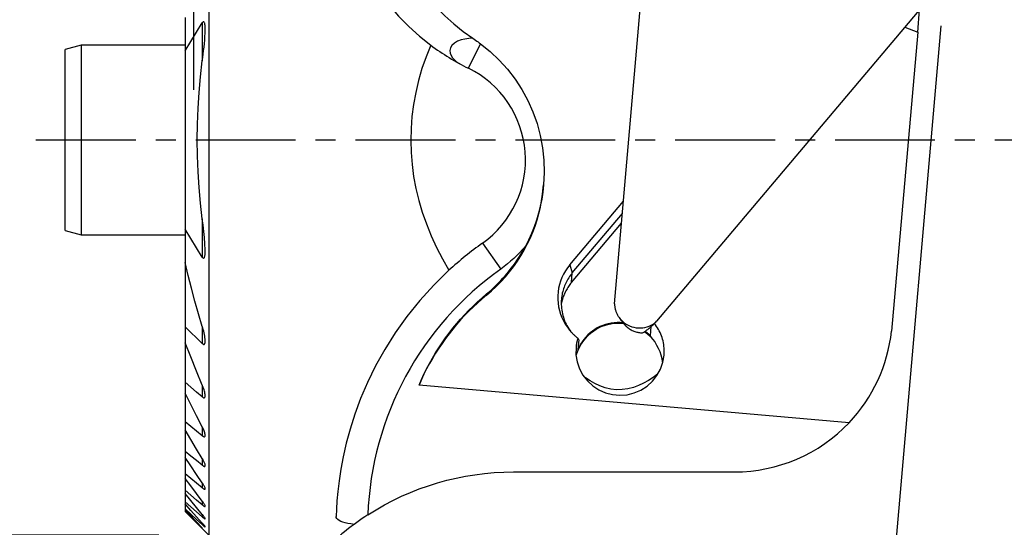
# Model space of a CAD drawing. Extents: x -25.7 to 52.3, y -28.9 to 55.6.
# Drawn here: x -5.5 to 25.7, y -12.3 to 3.8 of the extents above; entities that cross this region are included whole.
import ezdxf

# ---------------------------------------------------------------- set-up
doc = ezdxf.new("R2010")
doc.units = 0
doc.header["$MEASUREMENT"] = 0
doc.linetypes.add('CENTER', pattern=[5.059896, 3.162435, -0.632487, 0.632487, -0.632487])
doc.layers.get('0').update_dxf_attribs({"linetype": 'CONTINUOUS'})
for name, color, linetype in [('1', 4, 'CONTINUOUS'), ('2L', 7, 'CONTINUOUS'), ('SK1', 4, 'CONTINUOUS'), ('SK4', 2, 'CENTER')]:
    doc.layers.add(name, color=color, linetype=linetype)
doc.styles.add('SANDVIK_STYLE', font='simplex.shx', dxfattribs={"height": 3})
doc.styles.get("Standard").update_dxf_attribs({"font": 'simplex.shx'})
doc.dimstyles.new('SANDVIK_DIM', dxfattribs={"dimscale": 0, "dimtxt": 4.5, "dimasz": 4.57, "dimexe": 5, "dimexo": 0, "dimgap": 2.3, "dimtad": 1, "dimdsep": 46, "dimtxsty": 'SANDVIK_STYLE', "dimcen": 0.09, "dimclrd": 256, "dimclre": 256, "dimclrt": 256, "dimadec": 0, "dimazin": 0, "dimtfac": 1, "dimtofl": 0, "dimtmove": 2, "dimatfit": 3, "dimfxl": 1, "dimtolj": 1, "dimtzin": 0, "dimarcsym": 0})

# ---------------------------------------------------------------- blocks, each defined once
blk = doc.blocks.new('*D1')
for p, q in [((-1.1085, 12.5), (-23.218217, 12.5)), ((-20.043217, 12.5), (-20.043217, -12.5)), ((-1.1085, -12.5), (-23.218217, -12.5))]:
    blk.add_line(p, q)
for points in [[(-20.043217, 12.5), (-19.62522, 9.325), (-20.461213, 9.325)], [(-20.043217, -12.5), (-20.461213, -9.325), (-19.62522, -9.325)]]:
    blk.add_solid(points)
for s, p in [('25', (-22.424467, 2.510757)), ('%%c', (-22.424467, -6.220493))]:
    blk.add_text(s, height=3.175, rotation=90).set_placement(p)
blk = doc.blocks.new('*D2')
for p, q in [((0, 1.5875), (0, 38.049462)), ((25, 21.5875), (25, 38.049462)), ((0, 34.874462), (25, 34.874462))]:
    blk.add_line(p, q)
for points in [[(0, 34.874462), (3.175, 35.292458), (3.175, 34.456465)], [(25, 34.874462), (21.825, 34.456465), (21.825, 35.292458)]]:
    blk.add_solid(points)
blk.add_text('25', height=3.175).set_placement((10.645132, 36.461962))
blk = doc.blocks.new('*D3')
for p, q in [((23.649573, 3.615502), (20.805192, -28.895918)), ((31.5875, 0), (52.339553, 0))]:
    blk.add_line(p, q)
for start, end in [(322.094248, 0), (265, 300.662048)]:
    blk.add_arc((23.333257, 0), 25.831296, start, end)
for points in [[(49.164553, 0), (49.484928, -3.186331), (48.649329, -3.160679)], [(21.081912, -25.733), (24.275468, -25.495207), (24.228195, -26.329863)]]:
    blk.add_solid(points)
blk.add_text('95%%d', height=3.175).set_placement((37.920861, -20.632329))

msp = doc.modelspace()

# ---------------------------------------------------------------- linework, layer by layer
at = {"layer": '1'}
for p, q in [((0.479, 12.5), (0.479, -12.5)), ((13.318247, -5.184972), (14.537484, 8.750967)), ((23.696351, 4.977018), (14.65257, -5.734785)), ((22.916047, 3.406287), (22.979148, 4.127535)), ((-0.271, 3.871132), (-0.271, 2.822351)), ((0.268332, 3.705483), (0.268332, 2.498762)), ((22.511092, 3.573151), (22.916047, 3.406287)), ((22.916047, 3.406287), (22.0889, -6.048052)), ((-0.271, 2.822351), (-0.271, -2.822351)), ((8.69396, 2.267979), (9.075704, 3.045317)), ((11.064043, -1.51285), (11.07208, -1.420993)), ((11.901452, -3.951146), (13.60246, -1.936407)), ((11.981385, -4.205357), (13.568407, -2.325627)), ((0.268332, -2.498762), (0.268332, -3.705483)), ((11.954746, -4.509843), (13.541768, -2.630112)), ((-0.271, -2.822351), (-0.271, -3.871132)), ((9.138181, -3.265794), (9.716528, -4.081585)), ((-0.271, -3.871132), (-0.271, -5.909159)), ((11.901452, -3.951146), (11.981385, -4.205357)), ((11.954746, -4.509843), (11.981385, -4.205357)), ((9.268293, -4.871348), (9.264879, -4.910377)), ((-0.271, -5.909159), (-0.271, -6.415463)), ((0.268332, -5.896003), (0.268332, -6.439065)), ((13.468125, -5.619913), (13.540243, -5.719297)), ((14.45243, -6.191973), (14.477513, -5.905273)), ((-0.271, -6.415463), (-0.271, -7.664572)), ((12.187397, -6.321582), (12.160758, -6.626067)), ((-0.271, -7.664572), (-0.271, -8.012844)), ((0.268332, -7.756088), (0.268332, -8.128193)), ((20.743635, -8.944156), (7.128307, -7.752969)), ((-0.271, -8.012844), (-0.271, -8.91337)), ((-0.271, -8.91337), (-0.271, -9.172141)), ((-0.271, -9.172141), (-0.271, -9.850161)), ((0.268332, -9.078873), (0.268332, -9.356734)), ((-0.271, -9.850161), (-0.271, -10.046177)), ((-0.271, -10.046177), (-0.271, -10.558322)), ((0.268332, -10.078193), (0.268332, -10.290988)), ((-0.271, -10.558322), (-0.271, -10.705053)), ((10.117749, -10.5), (17.119027, -10.5)), ((-0.271, -10.705053), (-0.271, -11.081772)), ((0.268332, -10.843847), (0.268332, -11.006153)), ((-0.271, -11.081772), (-0.271, -11.186852)), ((-0.271, -11.186852), (-0.271, -11.44588)), ((-0.271, -11.44588), (-0.271, -11.513825)), ((-0.271, -11.513825), (-0.271, -11.665576)), ((0.268332, -11.422918), (0.268332, -11.543022)), ((-0.271, -11.665576), (-0.271, -11.69896)), ((-0.271, -11.69896), (-0.271, -11.748964)), ((-0.271, -11.748964), (-0.271, -11.75)), ((-0.271, -11.75), (0.479, -12.5)), ((0.268332, -11.842808), (0.268332, -11.9257)), ((0.268332, -12.120072), (0.268332, -12.168742))]:
    msp.add_line(p, q, dxfattribs=at)
for points in [[(4.5, 9, 0), (4.507072, 8.670526, 0), (4.530103, 8.329684, 0), (4.569954, 7.978003, 0), (4.628662, 7.616901, 0), (4.707563, 7.24789, 0), (4.808033, 6.872659, 0), (4.931434, 6.493126, 0), (5.078574, 6.111532, 0), (5.250274, 5.730275, 0), (5.44716, 5.351881, 0), (5.66908, 4.979022, 0), (5.915964, 4.614281, 0), (6.187616, 4.260193, 0), (6.483014, 3.919381, 0), (6.800958, 3.594471, 0), (7.139962, 3.287841, 0), (7.4991, 3.000675, 0)], [(5.868095, 7.993029, 0), (5.924995, 7.663688, 0), (6.001956, 7.315804, 0), (6.100271, 6.952491, 0), (6.222374, 6.581321, 0), (6.367901, 6.208404, 0), (6.536516, 5.839526, 0), (6.727575, 5.479882, 0), (6.938765, 5.133221, 0), (7.168281, 4.802565, 0), (7.414519, 4.49009, 0), (7.675309, 4.196792, 0), (7.948527, 3.923353, 0), (8.232487, 3.669892, 0), (8.525839, 3.436401, 0), (8.828679, 3.222882, 0)], [(-0.271, 2.822351, 0), (-0.091223, 3.116728, 0), (0.088555, 3.411106, 0), (0.268332, 3.705483, 0)], [(0.359291, 3.487816, 0), (0.359816, 3.511436, 0), (0.359687, 3.53472, 0), (0.358984, 3.557731, 0), (0.357787, 3.580534, 0), (0.356176, 3.603195, 0), (0.354205, 3.625757, 0), (0.351677, 3.648059, 0), (0.348245, 3.669821, 0), (0.343562, 3.690761, 0), (0.337224, 3.710495, 0), (0.32822, 3.727497, 0), (0.315058, 3.738216, 0), (0.29823, 3.736353, 0), (0.282177, 3.723384, 0), (0.268332, 3.705483, 0)], [(0.268332, 2.498762, 0), (0.282668, 2.609378, 0), (0.296082, 2.719857, 0), (0.308986, 2.830336, 0), (0.321414, 2.940825, 0), (0.332887, 3.051167, 0), (0.342893, 3.161195, 0), (0.350916, 3.27074, 0), (0.356444, 3.379634, 0), (0.359291, 3.487816, 0)], [(8.828679, 3.222882, 0), (8.702771, 3.213, 0), (8.579279, 3.193965, 0), (8.458881, 3.165085, 0), (8.345809, 3.122442, 0), (8.247277, 3.06438, 0), (8.172021, 2.991922, 0), (8.125758, 2.910515, 0), (8.108537, 2.826757, 0), (8.116432, 2.745486, 0), (8.144781, 2.669229, 0), (8.189483, 2.599109, 0), (8.246995, 2.535153, 0), (8.314515, 2.47735, 0), (8.392715, 2.425703, 0)], [(8.828679, 3.222882, 0), (8.871814, 3.191979, 0), (8.914949, 3.161077, 0), (8.958084, 3.130175, 0)], [(8.958084, 3.130175, 0), (8.997291, 3.101889, 0), (9.036498, 3.073603, 0), (9.075704, 3.045317, 0)], [(7.4991, 3.000675, 0), (7.350633, 2.62991, 0), (7.221783, 2.256708, 0), (7.112669, 1.881414, 0), (7.023393, 1.504377, 0), (6.954037, 1.125945, 0), (6.904665, 0.74647, 0), (6.875323, 0.366302, 0), (6.866039, -0.014204, 0), (6.876821, -0.394698, 0), (6.907659, -0.774825, 0), (6.958525, -1.154235, 0), (7.02937, -1.532575, 0), (7.12013, -1.909494, 0), (7.230721, -2.284644, 0), (7.36104, -2.657676, 0), (7.510966, -3.028245, 0), (7.68036, -3.396008, 0), (7.869066, -3.760623, 0), (8.076908, -4.121752, 0)], [(9.075704, 3.045317, 0), (9.382455, 2.798179, 0), (9.667525, 2.529092, 0), (9.931053, 2.237917, 0), (10.17114, 1.926577, 0), (10.38576, 1.597305, 0), (10.573648, 1.252072, 0), (10.733715, 0.892893, 0), (10.865048, 0.522149, 0), (10.966829, 0.142289, 0), (11.038601, -0.244362, 0), (11.080081, -0.635489, 0), (11.091228, -1.028409, 0), (11.072122, -1.420506, 0)], [(0.268332, -2.498762, 0), (0.209964, -2.00132, 0), (0.164501, -1.502708, 0), (0.131884, -1.002754, 0), (0.112184, -0.501666, 0), (0.105581, -0.000006, 0), (0.112189, 0.501653, 0), (0.131882, 1.002731, 0), (0.164488, 1.502666, 0), (0.209953, 2.001283, 0), (0.268332, 2.498762, 0)], [(8.392715, 2.425703, 0), (8.40842, 2.416752, 0), (8.424124, 2.407801, 0), (8.439829, 2.39885, 0)], [(9.264879, -4.910377, 0), (9.42327, -4.775236, 0), (9.575828, -4.633624, 0), (9.722284, -4.48579, 0), (9.862384, -4.331991, 0), (9.995881, -4.172498, 0), (10.122541, -4.007589, 0), (10.242144, -3.837553, 0), (10.35448, -3.662686, 0), (10.459353, -3.483297, 0), (10.556578, -3.299697, 0), (10.645986, -3.112209, 0), (10.727421, -2.921161, 0), (10.800739, -2.726886, 0), (10.865813, -2.529726, 0), (10.922528, -2.330024, 0), (10.970786, -2.128131, 0), (11.010501, -1.924399, 0), (11.041605, -1.719186, 0), (11.064043, -1.51285, 0)], [(11.072122, -1.420506, 0), (11.04727, -1.646681, 0), (11.012528, -1.870745, 0), (10.967811, -2.09308, 0), (10.913129, -2.313633, 0), (10.848641, -2.531718, 0), (10.774513, -2.746594, 0), (10.690905, -2.957558, 0), (10.597841, -3.164513, 0), (10.495231, -3.367847, 0)], [(0.35919, -3.476023, 0), (0.351458, -3.282979, 0), (0.338506, -3.088731, 0), (0.320334, -2.893279, 0), (0.296943, -2.696622, 0), (0.268332, -2.498762, 0)], [(0.268332, -3.705483, 0), (0.088555, -3.411106, 0), (-0.091223, -3.116728, 0), (-0.271, -2.822351, 0)], [(9.268293, -4.871348, 0), (9.346673, -4.805044, 0), (9.423689, -4.737138, 0), (9.499307, -4.66766, 0), (9.573497, -4.596639, 0), (9.646226, -4.524104, 0), (9.717465, -4.450087, 0), (9.787184, -4.374618, 0), (9.855353, -4.297728, 0), (9.921943, -4.219451, 0), (9.986928, -4.139818, 0), (10.050278, -4.058865, 0), (10.111969, -3.976623, 0), (10.171973, -3.893129, 0), (10.230266, -3.808416, 0), (10.286824, -3.722522, 0), (10.341621, -3.635481, 0), (10.394637, -3.54733, 0), (10.445847, -3.458106, 0), (10.495231, -3.367847, 0)], [(0.268332, -3.705483, 0), (0.283782, -3.725097, 0), (0.301901, -3.737916, 0), (0.319818, -3.735861, 0), (0.332495, -3.720685, 0), (0.340905, -3.700154, 0), (0.346754, -3.677471, 0), (0.350851, -3.653477, 0), (0.353956, -3.628892, 0), (0.356546, -3.604168, 0), (0.35858, -3.579267, 0), (0.359959, -3.554094, 0), (0.360585, -3.528558, 0), (0.360362, -3.502565, 0), (0.35919, -3.476023, 0)], [(0.268332, -5.896003, 0), (0.14489, -5.496561, 0), (0.029236, -5.094353, 0), (-0.07863, -4.689379, 0), (-0.178709, -4.281639, 0), (-0.271, -3.871132, 0)], [(11.901452, -3.951146, 0), (11.828458, -4.044337, 0), (11.762526, -4.142592, 0), (11.704011, -4.245384, 0), (11.653226, -4.352164, 0), (11.610444, -4.462359, 0), (11.575893, -4.575377, 0), (11.549758, -4.690613, 0), (11.532181, -4.807451, 0), (11.523254, -4.925262, 0), (11.523027, -5.043416, 0), (11.531499, -5.16128, 0), (11.548627, -5.278222, 0), (11.574317, -5.393614, 0), (11.608432, -5.50684, 0), (11.65079, -5.617291, 0), (11.701162, -5.724375, 0), (11.759281, -5.82752, 0), (11.824833, -5.926171, 0), (11.897467, -6.019801, 0)], [(8.076908, -4.121752, 0), (7.596198, -4.589311, 0), (7.15065, -5.077845, 0), (6.742272, -5.583871, 0), (6.3728, -6.101481, 0), (6.041945, -6.625076, 0), (5.749347, -7.149215, 0), (5.494819, -7.668298, 0), (5.277886, -8.176712, 0), (5.095621, -8.669953, 0), (4.94477, -9.144117, 0), (4.822561, -9.595543, 0), (4.726071, -10.020517, 0), (4.65199, -10.41646, 0), (4.596795, -10.781889, 0), (4.557538, -11.115311, 0), (4.531044, -11.415097, 0), (4.513731, -11.679556, 0), (4.504984, -11.9084, 0)], [(11.981385, -4.205357, 0), (11.951007, -4.242537, 0), (11.921849, -4.280669, 0), (11.893941, -4.319714, 0), (11.867311, -4.359632, 0), (11.841987, -4.400381, 0), (11.817995, -4.441919, 0), (11.795361, -4.484204, 0), (11.774107, -4.527191, 0), (11.754255, -4.570837, 0), (11.735826, -4.615096, 0), (11.718839, -4.659922, 0), (11.703312, -4.705269, 0), (11.68926, -4.75109, 0), (11.676699, -4.797339, 0), (11.66564, -4.843966, 0), (11.656096, -4.890924, 0), (11.648076, -4.938164, 0), (11.641589, -4.985638, 0), (11.636642, -5.033296, 0)], [(11.954746, -4.509843, 0), (11.929392, -4.540703, 0), (11.904878, -4.572226, 0), (11.881223, -4.604391, 0), (11.858442, -4.637173, 0), (11.836552, -4.67055, 0), (11.815569, -4.704498, 0), (11.795507, -4.738992, 0), (11.776382, -4.774008, 0), (11.758206, -4.809521, 0), (11.740994, -4.845505, 0), (11.724756, -4.881934, 0), (11.709505, -4.918784, 0), (11.695251, -4.956026, 0), (11.682005, -4.993635, 0), (11.669777, -5.031583, 0), (11.658574, -5.069844, 0), (11.648406, -5.10839, 0), (11.639278, -5.147194, 0), (11.631199, -5.186228, 0)], [(7.128307, -7.752969, 0), (7.204751, -7.577984, 0), (7.285568, -7.404997, 0), (7.370709, -7.23412, 0), (7.460117, -7.065461, 0), (7.553736, -6.899129, 0), (7.651506, -6.73523, 0), (7.753364, -6.573869, 0), (7.859245, -6.415151, 0), (7.969081, -6.259175, 0), (8.082802, -6.106043, 0), (8.200335, -5.955853, 0), (8.321604, -5.8087, 0), (8.446532, -5.664679, 0), (8.575038, -5.523883, 0), (8.707041, -5.386401, 0), (8.842456, -5.252322, 0), (8.981196, -5.121731, 0), (9.123172, -4.994713, 0), (9.268293, -4.871348, 0)], [(9.264879, -4.910377, 0), (9.119909, -5.032011, 0), (8.978088, -5.157256, 0), (8.839507, -5.286032, 0), (8.704255, -5.418255, 0), (8.572417, -5.553841, 0), (8.44408, -5.692704, 0), (8.319324, -5.834754, 0), (8.198231, -5.979901, 0), (8.080877, -6.12805, 0), (7.967337, -6.279108, 0), (7.857686, -6.432978, 0), (7.751991, -6.58956, 0), (7.650323, -6.748755, 0), (7.552745, -6.910461, 0), (7.45932, -7.074574, 0), (7.370108, -7.240988, 0), (7.285166, -7.409598, 0), (7.204548, -7.580295, 0), (7.128307, -7.752969, 0)], [(11.636642, -5.033296, 0), (11.632719, -5.091161, 0), (11.631066, -5.149137, 0), (11.631684, -5.207136, 0), (11.634572, -5.265069, 0), (11.639727, -5.322849, 0), (11.64714, -5.380389, 0), (11.6568, -5.437601, 0), (11.668692, -5.494399, 0), (11.682799, -5.550696, 0), (11.699099, -5.606408, 0), (11.717568, -5.66145, 0), (11.738177, -5.715739, 0), (11.760895, -5.769192, 0), (11.785688, -5.821728, 0), (11.812518, -5.873269, 0), (11.841345, -5.923735, 0), (11.872125, -5.973051, 0), (11.904811, -6.021142, 0), (11.939354, -6.067935, 0)], [(13.318247, -5.184972, 0), (13.319509, -5.209506, 0), (13.321534, -5.233988, 0), (13.324321, -5.258395, 0), (13.327867, -5.282703, 0), (13.332169, -5.306888, 0), (13.337222, -5.330927, 0), (13.343022, -5.354798, 0), (13.349563, -5.378476, 0), (13.356839, -5.401939, 0), (13.364843, -5.425165, 0), (13.373566, -5.448131, 0), (13.383001, -5.470815, 0), (13.393139, -5.493196, 0), (13.403969, -5.515251, 0), (13.415482, -5.536959, 0), (13.427666, -5.5583, 0), (13.44051, -5.579253, 0), (13.454, -5.599797, 0), (13.468125, -5.619913, 0)], [(0.268332, -6.439065, 0), (0.088555, -6.26243, 0), (-0.091223, -6.085795, 0), (-0.271, -5.909159, 0)], [(0.3593, -6.348931, 0), (0.356801, -6.301, 0), (0.352109, -6.252228, 0), (0.345127, -6.202537, 0), (0.336087, -6.152117, 0), (0.325228, -6.101168, 0), (0.312786, -6.049885, 0), (0.299, -5.998467, 0), (0.284107, -5.947112, 0), (0.268332, -5.896003, 0)], [(12.107762, -6.811297, 0), (12.166011, -6.648896, 0), (12.244478, -6.491666, 0), (12.342326, -6.343359, 0), (12.458605, -6.207856, 0), (12.591731, -6.08799, 0), (12.739758, -5.985986, 0), (12.900276, -5.903876, 0), (13.06949, -5.843144, 0), (13.243484, -5.805117, 0), (13.421072, -5.790197, 0), (13.603528, -5.797953, 0)], [(13.586211, -5.779677, 0), (13.4928, -5.773777, 0), (13.399207, -5.774091, 0), (13.305852, -5.780618, 0), (13.213151, -5.79333, 0), (13.121519, -5.812169, 0), (13.031365, -5.837052, 0), (12.943093, -5.867866, 0), (12.857097, -5.904475, 0), (12.773762, -5.946714, 0), (12.693459, -5.994396, 0), (12.616548, -6.047306, 0), (12.543372, -6.105208, 0), (12.474259, -6.167844, 0), (12.409518, -6.234933, 0), (12.349438, -6.306176, 0), (12.294286, -6.381254, 0), (12.244311, -6.459832, 0), (12.199736, -6.541558, 0), (12.160758, -6.626067, 0)], [(13.468125, -5.619913, 0), (13.512081, -5.675122, 0), (13.560802, -5.726206, 0), (13.613899, -5.772758, 0), (13.670953, -5.81441, 0), (13.731508, -5.850831, 0), (13.795086, -5.881732, 0), (13.861181, -5.906867, 0), (13.929269, -5.926037, 0), (13.998808, -5.939089, 0), (14.069247, -5.945921, 0), (14.140027, -5.946477, 0), (14.210586, -5.940753, 0), (14.280363, -5.928796, 0), (14.348804, -5.910699, 0), (14.415367, -5.886606, 0), (14.479522, -5.856709, 0), (14.54076, -5.821245, 0), (14.598596, -5.780496, 0), (14.65257, -5.734785, 0)], [(13.540243, -5.719297, 0), (13.54666, -5.728078, 0), (13.553156, -5.736845, 0), (13.559733, -5.745597, 0), (13.566387, -5.754333, 0), (13.57312, -5.763052, 0), (13.579931, -5.771754, 0), (13.586818, -5.780438, 0), (13.593781, -5.789103, 0), (13.60082, -5.797748, 0), (13.607934, -5.806372, 0), (13.615122, -5.814975, 0), (13.622384, -5.823556, 0), (13.629718, -5.832114, 0), (13.637125, -5.840649, 0), (13.644604, -5.849158, 0), (13.652153, -5.857643, 0), (13.659773, -5.866101, 0), (13.667462, -5.874533, 0), (13.67522, -5.882937, 0)], [(13.67522, -5.882937, 0), (13.69797, -5.903753, 0), (13.721516, -5.92367, 0), (13.745824, -5.942658, 0), (13.770857, -5.960688, 0), (13.796576, -5.977734, 0), (13.822943, -5.993768, 0), (13.849917, -6.008767, 0), (13.877459, -6.022709, 0), (13.905525, -6.035571, 0), (13.934075, -6.047335, 0), (13.963064, -6.057982, 0), (13.992448, -6.067498, 0), (14.022184, -6.075866, 0), (14.052225, -6.083075, 0), (14.082527, -6.089114, 0), (14.113044, -6.093973, 0), (14.14373, -6.097645, 0), (14.174537, -6.100124, 0), (14.20542, -6.101408, 0)], [(14.20542, -6.101408, 0), (14.228159, -6.088329, 0), (14.251207, -6.074402, 0), (14.274527, -6.059649, 0), (14.298081, -6.044094, 0), (14.321828, -6.027763, 0), (14.345731, -6.010683, 0), (14.36975, -5.992883, 0), (14.393844, -5.974391, 0), (14.417975, -5.955238, 0), (14.442102, -5.935456, 0), (14.466186, -5.915077, 0), (14.490187, -5.894135, 0), (14.514065, -5.872665, 0), (14.537781, -5.850702, 0), (14.561295, -5.828282, 0), (14.58457, -5.805442, 0), (14.607565, -5.78222, 0), (14.630245, -5.758655, 0), (14.65257, -5.734785, 0)], [(14.888899, -6.806953, 0), (14.892672, -6.750563, 0), (14.894138, -6.694065, 0), (14.893292, -6.637552, 0), (14.890136, -6.581117, 0), (14.884677, -6.524854, 0), (14.876922, -6.468855, 0), (14.866884, -6.413212, 0), (14.854581, -6.358018, 0), (14.840032, -6.303364, 0), (14.823261, -6.249339, 0), (14.804297, -6.196034, 0), (14.78317, -6.143536, 0), (14.759915, -6.091931, 0), (14.734571, -6.041306, 0), (14.707179, -5.991742, 0), (14.677785, -5.943323, 0), (14.646437, -5.896129, 0), (14.613187, -5.850236, 0), (14.578091, -5.805721, 0)], [(11.897467, -6.019801, 0), (11.909736, -6.034299, 0), (11.922174, -6.048654, 0), (11.934781, -6.062863, 0), (11.947555, -6.076924, 0), (11.960494, -6.090836, 0), (11.973596, -6.104595, 0), (11.986859, -6.118202, 0), (12.000282, -6.131653, 0), (12.013862, -6.144947, 0), (12.027599, -6.158082, 0), (12.041489, -6.171055, 0), (12.055531, -6.183867, 0), (12.069723, -6.196514, 0), (12.084064, -6.208995, 0), (12.098551, -6.221307, 0), (12.113181, -6.233451, 0), (12.127954, -6.245423, 0), (12.142868, -6.257222, 0), (12.157919, -6.268847, 0)], [(14.266566, -6.05585, 0), (14.358025, -6.129069, 0), (14.442275, -6.20885, 0), (14.519533, -6.295614, 0), (14.589367, -6.38852, 0), (14.651234, -6.486511, 0), (14.704596, -6.588531, 0), (14.749137, -6.693548, 0), (14.784993, -6.800586, 0), (14.812352, -6.908671, 0), (14.831396, -7.016876, 0)], [(14.45243, -6.191973, 0), (14.444406, -6.183888, 0), (14.436315, -6.175869, 0), (14.428159, -6.167916, 0), (14.419937, -6.160029, 0), (14.411652, -6.152209, 0), (14.403302, -6.144457, 0), (14.39489, -6.136772, 0), (14.386414, -6.129156, 0), (14.377876, -6.121608, 0), (14.369277, -6.11413, 0), (14.360617, -6.106722, 0), (14.351896, -6.099384, 0), (14.343115, -6.092117, 0), (14.334275, -6.084921, 0), (14.325377, -6.077797, 0), (14.31642, -6.070746, 0), (14.307406, -6.063767, 0), (14.298335, -6.056862, 0), (14.289207, -6.05003, 0)], [(0.268332, -7.756088, 0), (0.088555, -7.309213, 0), (-0.091223, -6.862338, 0), (-0.271, -6.415463, 0)], [(0.268332, -6.439065, 0), (0.281465, -6.450542, 0), (0.295117, -6.459489, 0), (0.308723, -6.46465, 0), (0.321355, -6.464918, 0), (0.332068, -6.460232, 0), (0.340491, -6.451596, 0), (0.34684, -6.44022, 0), (0.351477, -6.427046, 0), (0.354812, -6.412669, 0), (0.357233, -6.397629, 0), (0.35885, -6.382079, 0), (0.359571, -6.365891, 0), (0.3593, -6.348931, 0)], [(12.157919, -6.268847, 0), (12.153263, -6.283959, 0), (12.148781, -6.299124, 0), (12.144472, -6.314337, 0), (12.140338, -6.329599, 0), (12.136379, -6.344907, 0), (12.132595, -6.360258, 0), (12.128987, -6.375652, 0), (12.125555, -6.391085, 0), (12.1223, -6.406557, 0), (12.119222, -6.422064, 0), (12.116322, -6.437605, 0), (12.1136, -6.453179, 0), (12.111056, -6.468782, 0), (12.10869, -6.484413, 0), (12.106504, -6.50007, 0), (12.104497, -6.515751, 0), (12.102669, -6.531454, 0), (12.101022, -6.547176, 0), (12.099554, -6.562917, 0)], [(12.187397, -6.321582, 0), (12.177571, -6.304004, 0), (12.167745, -6.286425, 0), (12.157919, -6.268847, 0)], [(12.099554, -6.562917, 0), (12.098621, -6.792661, 0), (12.135757, -7.019466, 0), (12.209948, -7.237147, 0), (12.31917, -7.439764, 0), (12.460446, -7.621792, 0), (12.62992, -7.778265, 0), (12.82297, -7.904914, 0), (13.034331, -7.998286, 0), (13.258236, -8.055833, 0), (13.488578, -8.075985, 0), (13.719074, -8.058193, 0), (13.943437, -8.002943, 0), (14.155547, -7.91174, 0), (14.349618, -7.787073, 0), (14.520356, -7.632343, 0), (14.663103, -7.45177, 0), (14.773967, -7.25028, 0), (14.849923, -7.033368, 0), (14.888899, -6.806953, 0)], [(14.674001, -7.410872, 0), (14.537179, -7.515468, 0), (14.392583, -7.610139, 0), (14.240491, -7.694744, 0), (14.081133, -7.768444, 0), (13.914484, -7.828615, 0), (13.740492, -7.87234, 0), (13.560574, -7.896815, 0), (13.378579, -7.899431, 0), (13.198383, -7.878805, 0), (13.023188, -7.837603, 0), (12.855745, -7.779231, 0), (12.696577, -7.706398, 0), (12.545313, -7.621327, 0), (12.401853, -7.525555, 0)], [(0.268332, -8.128193, 0), (0.088555, -7.973653, 0), (-0.091223, -7.819112, 0), (-0.271, -7.664572, 0)], [(0.359329, -8.084803, 0), (0.357404, -8.051683, 0), (0.352372, -8.016751, 0), (0.344907, -7.980619, 0), (0.335708, -7.943917, 0), (0.325215, -7.907047, 0), (0.313361, -7.869947, 0), (0.300015, -7.832498, 0), (0.285049, -7.794584, 0), (0.268332, -7.756088, 0)], [(0.268332, -9.078873, 0), (0.088555, -8.72353, 0), (-0.091223, -8.368187, 0), (-0.271, -8.012844, 0)], [(0.268332, -8.128193, 0), (0.281291, -8.138494, 0), (0.294333, -8.146811, 0), (0.307218, -8.152805, 0), (0.319348, -8.155654, 0), (0.330155, -8.15499, 0), (0.339179, -8.150913, 0), (0.346262, -8.143903, 0), (0.351521, -8.13461, 0), (0.355318, -8.123774, 0), (0.357915, -8.111921, 0), (0.35928, -8.098986, 0), (0.359329, -8.084803, 0)], [(0.268332, -9.356734, 0), (0.088555, -9.208946, 0), (-0.091223, -9.061158, 0), (-0.271, -8.91337, 0)], [(0.268332, -10.078193, 0), (0.088555, -9.776176, 0), (-0.091223, -9.474158, 0), (-0.271, -9.172141, 0)], [(0.359331, -9.340643, 0), (0.356975, -9.315149, 0), (0.352388, -9.288476, 0), (0.345336, -9.260398, 0), (0.336064, -9.231151, 0), (0.324969, -9.201118, 0), (0.312448, -9.170681, 0), (0.298871, -9.140195, 0), (0.284246, -9.10967, 0), (0.268332, -9.078873, 0)], [(0.268332, -9.356734, 0), (0.280776, -9.366452, 0), (0.293027, -9.37457, 0), (0.305124, -9.381136, 0), (0.316679, -9.385692, 0), (0.327254, -9.387742, 0), (0.336505, -9.387131, 0), (0.344159, -9.383952, 0), (0.350105, -9.378438, 0), (0.354433, -9.370987, 0), (0.357289, -9.361976, 0), (0.358864, -9.351759, 0), (0.359331, -9.340643, 0)], [(0.268332, -10.290988, 0), (0.088555, -10.144046, 0), (-0.091223, -9.997103, 0), (-0.271, -9.850161, 0)], [(0.268332, -10.843847, 0), (0.088555, -10.577957, 0), (-0.091223, -10.312067, 0), (-0.271, -10.046177, 0)], [(0.359332, -10.295785, 0), (0.357836, -10.278481, 0), (0.353745, -10.259177, 0), (0.347566, -10.238477, 0), (0.33972, -10.216863, 0), (0.330435, -10.19456, 0), (0.319914, -10.171756, 0), (0.30836, -10.148639, 0), (0.295946, -10.125373, 0), (0.282644, -10.101928, 0), (0.268332, -10.078193, 0)], [(0.268332, -11.006153, 0), (0.088555, -10.856876, 0), (-0.091223, -10.707599, 0), (-0.271, -10.558322, 0)], [(0.268332, -10.290988, 0), (0.281576, -10.30138, 0), (0.294436, -10.310221, 0), (0.306986, -10.317597, 0), (0.318899, -10.323128, 0), (0.329744, -10.326328, 0), (0.33915, -10.326963, 0), (0.346786, -10.324947, 0), (0.352533, -10.320473, 0), (0.356517, -10.314036, 0), (0.358793, -10.305844, 0), (0.359332, -10.295785, 0)], [(0.268332, -11.422918, 0), (0.088555, -11.18363, 0), (-0.091223, -10.944342, 0), (-0.271, -10.705053, 0)], [(0.359331, -11.028336, 0), (0.357817, -11.014936, 0), (0.353786, -10.999485, 0), (0.347583, -10.982379, 0), (0.339649, -10.964132, 0), (0.330315, -10.94511, 0), (0.319763, -10.92549, 0), (0.308163, -10.905434, 0), (0.295685, -10.885105, 0), (0.282441, -10.864607, 0), (0.268332, -10.843847, 0)], [(0.268332, -11.543022, 0), (0.088555, -11.389272, 0), (-0.091223, -11.235522, 0), (-0.271, -11.081772, 0)], [(0.268332, -11.842808, 0), (0.088555, -11.624156, 0), (-0.091223, -11.405504, 0), (-0.271, -11.186852, 0)], [(0.268332, -11.006153, 0), (0.28068, -11.016141, 0), (0.29258, -11.024938, 0), (0.304131, -11.03266, 0), (0.31524, -11.039197, 0), (0.325603, -11.044195, 0), (0.334912, -11.047325, 0), (0.342919, -11.04848, 0), (0.349391, -11.047637, 0), (0.354202, -11.04478, 0), (0.357423, -11.039918, 0)], [(0.357423, -11.039918, 0), (0.358059, -11.036057, 0), (0.358695, -11.032196, 0), (0.359331, -11.028336, 0)], [(0.268332, -11.9257, 0), (0.088555, -11.76576, 0), (-0.091223, -11.60582, 0), (-0.271, -11.44588, 0)], [(0.268332, -12.120072, 0), (0.088555, -11.91799, 0), (-0.091223, -11.715907, 0), (-0.271, -11.513825, 0)], [(0.359332, -11.58142, 0), (0.357857, -11.571237, 0), (0.353919, -11.558927, 0), (0.34775, -11.544763, 0), (0.339783, -11.529252, 0), (0.330384, -11.51281, 0), (0.319765, -11.495648, 0), (0.308117, -11.47795, 0), (0.29563, -11.459899, 0), (0.282405, -11.441589, 0), (0.268332, -11.422918, 0)], [(0.268332, -12.168742, 0), (0.088555, -12.00102, 0), (-0.091223, -11.833298, 0), (-0.271, -11.665576, 0)], [(0.268332, -12.264387, 0), (0.088555, -12.075911, 0), (-0.091223, -11.887436, 0), (-0.271, -11.69896, 0)], [(0.268332, -12.280441, 0), (0.088555, -12.103282, 0), (-0.091223, -11.926123, 0), (-0.271, -11.748964, 0)], [(0.268332, -11.543022, 0), (0.281316, -11.553907, 0), (0.293722, -11.563629, 0), (0.305656, -11.572301, 0), (0.317072, -11.579876, 0), (0.327662, -11.58602, 0), (0.337094, -11.590384, 0), (0.345092, -11.592754, 0), (0.351417, -11.593005, 0), (0.355885, -11.591078, 0), (0.358507, -11.587152, 0), (0.359332, -11.58142, 0)], [(0.359332, -11.979399, 0), (0.357874, -11.972002, 0), (0.354019, -11.962431, 0), (0.347891, -11.950833, 0), (0.339908, -11.937689, 0), (0.330453, -11.92344, 0), (0.319772, -11.908334, 0), (0.308078, -11.892581, 0), (0.295583, -11.876385, 0), (0.282371, -11.859831, 0), (0.268332, -11.842808, 0)], [(0.268332, -11.9257, 0), (0.281268, -11.937049, 0), (0.293563, -11.947374, 0), (0.305309, -11.95677, 0), (0.316536, -11.965268, 0), (0.327009, -11.972625, 0), (0.336417, -11.978519, 0), (0.344473, -11.98267, 0), (0.350942, -11.984898, 0), (0.355616, -11.985061, 0), (0.358421, -11.983197, 0), (0.359332, -11.979399, 0)], [(0.359332, -12.237519, 0), (0.358201, -12.233271, 0), (0.354968, -12.226973, 0), (0.349872, -12.218929, 0), (0.343159, -12.209417, 0), (0.335078, -12.198705, 0), (0.325862, -12.18704, 0), (0.315689, -12.174605, 0), (0.304725, -12.161567, 0), (0.293136, -12.14809, 0), (0.281033, -12.134287, 0), (0.268332, -12.120072, 0)], [(5.071805, -12.159792, 0), (4.970767, -12.146533, 0), (4.878043, -12.130337, 0), (4.793367, -12.111181, 0), (4.71782, -12.089161, 0), (4.652711, -12.064395, 0), (4.599034, -12.037082, 0), (4.557192, -12.007571, 0), (4.527514, -11.976227, 0), (4.510153, -11.943216, 0), (4.504984, -11.9084, 0)], [(5.50724, -11.859047, 0), (5.41612, -11.918803, 0), (5.327016, -11.978755, 0), (5.23993, -12.038904, 0), (5.154859, -12.099249, 0), (5.071805, -12.159792, 0)], [(0.268332, -12.168742, 0), (0.282508, -12.18182, 0), (0.295853, -12.19381, 0), (0.308469, -12.204816, 0), (0.32039, -12.214876, 0), (0.331331, -12.223692, 0), (0.340915, -12.230867, 0), (0.348776, -12.236054, 0), (0.354569, -12.238972, 0), (0.358064, -12.239442, 0), (0.359332, -12.237519, 0)], [(5.071805, -12.159792, 0), (4.979581, -12.2297, 0), (4.898562, -12.291696, 0), (4.828874, -12.345897, 0), (4.770587, -12.392366, 0), (4.723442, -12.430865, 0), (4.687062, -12.461058, 0), (4.661103, -12.482634, 0), (4.64554, -12.495569, 0), (4.640523, -12.5, 0)]]:
    msp.add_polyline3d(points, dxfattribs=at)
for centre, radius, start, end in [((12, 9), 7.5, 233.121508, 243.844726), ((7.270285, -0.631022), 3.229715, 305.334374, 63.844726), ((15.5, -12.239492), 11, 125.334374, 132.440681), ((15.5, -12.239492), 10, 125.334374, 177.819684), ((17.119027, -5.5), 5, 316.46234, 353.707146), ((17.119027, -5.5), 5, 270, 316.46234)]:
    msp.add_arc(centre, radius, start, end, dxfattribs=at)
at = {"layer": '1', "extrusion": (0, 0, -1)}
for centre, radius, start, end in [((-7.270285, -0.631022), 4.229715, 220.319337, 234.665626), ((-10.117749, -19), 8.5, 57.151956, 90)]:
    msp.add_arc(centre, radius, start, end, dxfattribs=at)
at = {"layer": 'SK1'}
for p, q in [((-3.571, 3), (-4.071, 2.866025)), ((-4.071, -1.097828), (-4.071, 2.866025)), ((-0.271, 3), (-3.571, 3)), ((-3.571, 3), (-3.571, -1.149147)), ((-4.071, -2.866025), (-4.071, -1.097828)), ((-3.571, -1.149147), (-3.571, -3)), ((-4.071, -2.866025), (-3.571, -3)), ((-3.571, -3), (-0.271, -3))]:
    msp.add_line(p, q, dxfattribs=at)
at = {"layer": 'SK4'}
msp.add_line((-5, 0), (30, 0), dxfattribs=at)

# ---------------------------------------------------------------- dimensions: what is measured, and where the dimension line sits
at = {"layer": '2L'}
dim = msp.add_linear_dim(base=(25, 34.874462), p1=(0, 1.5875), p2=(25, 21.5875), text='25', dimstyle='SANDVIK_DIM', dxfattribs=at)
dim.commit()
dim.dimension.update_dxf_attribs({"geometry": '*D2', "text_midpoint": (10.645132, 36.461962)})
dim = msp.add_linear_dim(base=(-20.043217, -12.5), p1=(-1.1085, 12.5), p2=(-1.1085, -12.5), angle=90, text='25', dimstyle='SANDVIK_DIM', dxfattribs=at)
dim.commit()
dim.dimension.update_dxf_attribs({"geometry": '*D1', "text_midpoint": (-22.424467, 2.510757)})
dim = msp.add_angular_dim_2l(base=(29.069781, -25.186269), line1=((23.649573, 3.615502), (20.805192, -28.895918)), line2=((52.339553, 0), (31.5875, 0)), text='95%%d', dimstyle='SANDVIK_DIM', dxfattribs=at)
dim.commit()
dim.dimension.update_dxf_attribs({"geometry": '*D3', "text_midpoint": (37.920861, -20.632329)})

doc.saveas('drawing.dxf')
